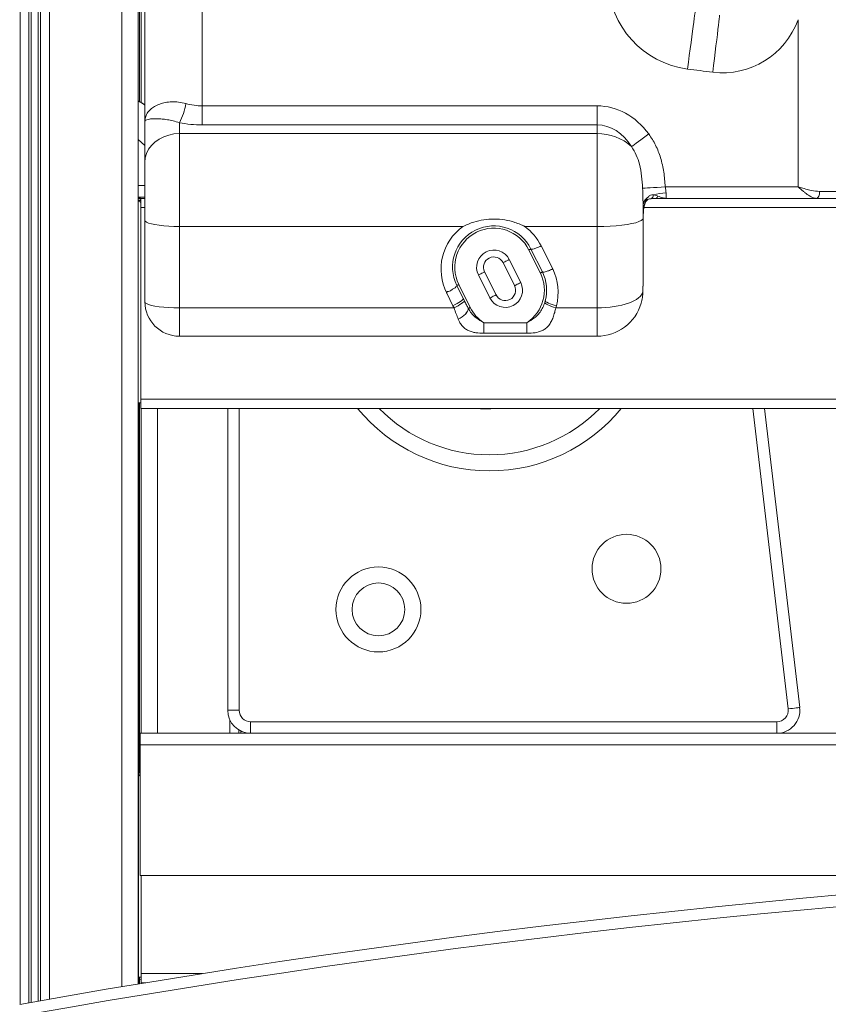
# Model space of a CAD drawing. Units: millimetres. Extents: x -21917 to 13436, y -3169 to 9189.
# Drawn here: x -426 to -74, y 6902 to 7330 of the extents above; entities that cross this region are included whole.
import ezdxf

# ---------------------------------------------------------------- set-up
doc = ezdxf.new("R2010")
doc.units = ezdxf.units.MM

msp = doc.modelspace()

# ---------------------------------------------------------------- linework, layer by layer
at = {"color": 8, "linetype": 'Continuous', "lineweight": 15}
for p, q in [((-426.26, 7968.51), (-426.26, 6901.87)), ((-422.36, 7967.31), (-422.36, 6902.56)), ((-421.42, 7967.02), (-421.42, 6902.73)), ((-418.3, 7966.05), (-418.3, 6903.28)), ((-417.36, 7965.77), (-417.36, 6903.45)), ((-413.46, 7964.56), (-413.46, 6904.13)), ((-381.86, 7952.63), (-381.86, 6909.54)), ((-346.86, 7851.23), (-346.86, 7292.93)), ((-87.36, 7257.67), (-87.36, 7330.43)), ((-346.86, 7284.62), (-346.86, 7292.93)), ((-346.86, 7292.93), (-174.86, 7292.93)), ((-174.86, 7284.62), (-174.86, 7292.93)), ((-356.86, 7285.6), (-356.86, 7280.83)), ((-174.86, 7284.62), (-346.86, 7284.62)), ((-174.86, 7280.83), (-174.86, 7284.62)), ((-371.86, 7275.7), (-374.86, 7278.32)), ((-356.86, 7280.83), (-356.86, 7240.44)), ((-356.86, 7280.83), (-174.86, 7280.83)), ((-174.86, 7240.44), (-174.86, 7280.83)), ((-374.86, 7258.19), (-371.86, 7258.19)), ((-145.18, 7257.67), (-87.36, 7257.67)), ((-144.86, 7255.02), (-144.86, 7252.67)), ((-77.95, 7255.67), (-67.36, 7255.67)), ((-373.59, 7248.67), (-371.86, 7248.67)), ((-154.86, 7244.98), (-154.45, 7249.07)), ((-154.39, 7249.05), (-154.45, 7249.07)), ((-154.44, 7248.67), (514.74, 7248.67)), ((-233.3, 7240.44), (-356.86, 7240.44)), ((-356.86, 7240.44), (-356.86, 7204.98)), ((-174.86, 7240.44), (-206.42, 7240.44)), ((-174.86, 7204.98), (-174.86, 7240.44)), ((-199.6, 7220.17), (-204.6, 7230.17)), ((-199.24, 7231.95), (-194.23, 7221.94)), ((-213.15, 7226.02), (-208.15, 7216.02)), ((-221.57, 7209.31), (-226.57, 7219.31)), ((-235.12, 7215.17), (-230.12, 7205.17)), ((-237.66, 7205.95), (-240.37, 7211.37)), ((-356.86, 7204.98), (-237.18, 7204.98)), ((-356.86, 7204.98), (-356.86, 7192.67)), ((-192.61, 7205.95), (-192.89, 7204.98)), ((-192.89, 7204.98), (-174.86, 7204.98)), ((-174.86, 7192.67), (-174.86, 7204.98)), ((-224.27, 7198.51), (-224.27, 7193.93)), ((-224.27, 7198.51), (-205.45, 7198.51)), ((-205.45, 7198.51), (-205.45, 7193.93)), ((-205.45, 7193.93), (-224.27, 7193.93)), ((-373.59, 7165.23), (736.41, 7165.23)), ((-366.44, 7161.23), (-366.44, 7019.86)), ((-330.79, 7029.86), (-330.79, 7161.23)), ((-107.04, 7161.23), (-91.6, 7030.44)), ((-330.79, 7029.86), (-335.79, 7029.86)), ((-334.85, 7025.62), (-334.85, 7019.86)), ((-96.57, 7024.86), (-325.79, 7024.86)), ((-325.79, 7019.86), (-325.79, 7024.86)), ((-96.57, 7019.86), (-96.57, 7024.86)), ((-330.94, 7021.29), (-330.94, 7019.86)), ((-330, 7020.79), (-330, 7019.86)), ((-326.88, 7019.92), (-326.88, 7019.86)), ((-325.94, 7019.86), (-325.94, 7019.86)), ((-373.88, 7014.86), (-35.53, 7014.86)), ((-373.49, 6915.23), (-346.84, 6915.23))]:
    msp.add_line(p, q, dxfattribs=at)
at = {"color": 7, "linetype": 'Continuous', "lineweight": 15}
for p, q in [((-374.86, 7940.49), (-374.86, 6910.7)), ((-371.86, 7286.28), (-371.86, 7851.23)), ((-374.21, 7720.88), (-374.21, 7294.82)), ((-373.44, 7701.07), (-373.44, 7294.3)), ((-371.86, 7268.37), (-371.86, 7286.28)), ((-371.86, 7243.12), (-371.86, 7268.37)), ((-371.86, 7253.19), (-374.86, 7253.19)), ((-374.86, 7251.67), (-373.59, 7251.67)), ((-374.64, 7253.19), (-374.64, 7252.55)), ((-374.21, 7253.19), (-374.21, 7252.42)), ((-373.88, 7252.28), (-373.88, 7253.19)), ((-373.59, 7252.67), (-371.86, 7252.67)), ((-373.59, 7248.67), (-373.59, 7252.67)), ((510.32, 7252.67), (-151.02, 7252.67)), ((-151, 7252.67), (510.32, 7252.67)), ((-373.59, 7165.23), (-373.59, 7248.67)), ((-154.86, 7249.72), (-154.86, 7244.02)), ((-371.86, 7207.67), (-371.86, 7243.12)), ((-154.86, 7244.02), (-154.86, 7219.2)), ((-198.71, 7220.61), (-203.71, 7230.61)), ((-210.83, 7214.68), (-215.83, 7224.68)), ((-223.88, 7220.65), (-218.88, 7210.65)), ((-198.71, 7220.61), (-198.71, 7220.61)), ((-236.01, 7214.72), (-233.19, 7209.08)), ((-154.91, 7212.1), (-154.92, 7212.1)), ((-197.66, 7207.35), (-197.45, 7208.11)), ((-174.86, 7192.67), (-356.86, 7192.67)), ((-374.86, 7163.67), (-373.59, 7163.67)), ((-374.64, 7163.67), (-374.64, 6910.73)), ((-374.21, 7163.67), (-374.21, 7002.46)), ((-373.59, 7161.23), (-373.59, 7165.23)), ((-373.59, 7161.23), (736.41, 7161.23)), ((-373.44, 7161.23), (-373.44, 7019.86)), ((-335.79, 7161.23), (-335.79, 7029.86)), ((-86.63, 7031.03), (-102.01, 7161.23)), ((-373.88, 7014.86), (-373.88, 7019.86)), ((-373.88, 7019.86), (-35.26, 7019.86)), ((-373.88, 6957.86), (-373.88, 7014.86)), ((-374.64, 7001.67), (-373.88, 7001.67)), ((-373.88, 6957.86), (-24.83, 6957.86)), ((-373.49, 6915.23), (-373.49, 6957.86)), ((-374.64, 6913.67), (-373.49, 6913.67)), ((-374.21, 6913.67), (-374.21, 6910.8)), ((-373.49, 6911.23), (-373.49, 6915.23)), ((-374.21, 6912.52), (-373.49, 6912.74)), ((-373.49, 6911.23), (-371.65, 6911.23))]:
    msp.add_line(p, q, dxfattribs=at)
at = {"color": 8, "linetype": 'Continuous', "lineweight": 15, "flags": 128}
for points in [[(-135.5, 7308.96), (-135.1, 7311.94), (-134.71, 7314.89), (-134.33, 7317.75), (-133.97, 7320.47), (-133.63, 7323.04), (-133.31, 7325.39), (-133.03, 7327.51), (-132.79, 7329.35), (-132.58, 7330.9), (-132.42, 7332.13), (-132.3, 7333.02), (-132.23, 7333.56), (-132.2, 7333.74)], [(-124.5, 7307.56), (-124.13, 7310.55), (-123.78, 7313.5), (-123.43, 7316.36), (-123.1, 7319.09), (-122.79, 7321.66), (-122.5, 7324.02), (-122.24, 7326.14), (-122.02, 7327.98), (-121.83, 7329.53), (-121.68, 7330.76), (-121.57, 7331.66), (-121.51, 7332.2), (-121.49, 7332.38)], [(-371.86, 7293.21), (-371.97, 7293.3), (-374.26, 7294.77)], [(-371.86, 7268.37), (-371.68, 7270.32), (-371.13, 7272.22), (-370.22, 7274.03), (-369, 7275.69), (-367.47, 7277.18), (-365.68, 7278.45), (-363.67, 7279.47), (-361.5, 7280.22), (-359.21, 7280.68), (-356.86, 7280.83)], [(-159.86, 7275.2), (-159.33, 7275.58), (-158.65, 7276.08), (-157.83, 7276.68), (-156.89, 7277.37), (-155.85, 7278.14), (-154.73, 7278.96), (-153.55, 7279.82), (-152.35, 7280.69)], [(-155.07, 7257.07), (-154.68, 7257.09), (-153.97, 7257.13), (-152.99, 7257.19), (-151.75, 7257.27), (-150.3, 7257.36), (-148.69, 7257.45), (-146.96, 7257.56), (-145.18, 7257.67)], [(-77.95, 7255.67), (-77.98, 7255.08), (-78.06, 7254.52), (-78.19, 7254), (-78.36, 7253.55), (-78.58, 7253.17), (-78.82, 7252.9), (-79.08, 7252.72), (-79.36, 7252.67)], [(-371.86, 7243.12), (-371.68, 7242.7), (-371.13, 7242.29), (-370.22, 7241.9), (-369, 7241.55), (-367.47, 7241.23), (-365.68, 7240.95), (-363.67, 7240.73), (-361.5, 7240.57), (-359.21, 7240.47), (-356.86, 7240.44)], [(-174.86, 7240.44), (-172.01, 7240.48), (-169.23, 7240.58), (-166.55, 7240.76), (-164.05, 7241.01), (-161.76, 7241.31), (-159.74, 7241.67), (-158.03, 7242.08), (-156.67, 7242.53), (-155.67, 7243.01), (-155.06, 7243.51), (-154.86, 7244.02)], [(-215.83, 7224.68), (-215.78, 7224.7), (-215.63, 7224.78), (-215.38, 7224.91), (-215.05, 7225.07), (-214.64, 7225.28), (-214.18, 7225.51), (-213.68, 7225.76), (-213.15, 7226.02)], [(-223.88, 7220.65), (-223.94, 7220.63), (-224.09, 7220.55), (-224.34, 7220.43), (-224.67, 7220.26), (-225.08, 7220.06), (-225.54, 7219.83), (-226.04, 7219.57), (-226.57, 7219.31)], [(-208.15, 7216.02), (-208.68, 7215.76), (-209.18, 7215.51), (-209.64, 7215.28), (-210.05, 7215.07), (-210.38, 7214.91), (-210.63, 7214.78), (-210.78, 7214.7), (-210.83, 7214.68)], [(-233.19, 7209.08), (-233.21, 7208.89), (-233.42, 7208.6), (-233.81, 7208.25), (-234.37, 7207.83), (-235.06, 7207.38), (-235.86, 7206.9), (-236.74, 7206.41), (-237.66, 7205.95)], [(-221.57, 7209.31), (-221.04, 7209.57), (-220.54, 7209.83), (-220.08, 7210.06), (-219.67, 7210.26), (-219.34, 7210.43), (-219.09, 7210.55), (-218.94, 7210.63), (-218.88, 7210.65)], [(-371.86, 7207.67), (-371.68, 7207.25), (-371.13, 7206.84), (-370.22, 7206.45), (-369, 7206.09), (-367.47, 7205.77), (-365.68, 7205.5), (-363.67, 7205.28), (-361.5, 7205.11), (-359.21, 7205.02), (-356.86, 7204.98)], [(-232.71, 7208.11), (-232.75, 7207.91), (-232.98, 7207.62), (-233.38, 7207.27), (-233.93, 7206.85), (-234.62, 7206.4), (-235.41, 7205.92), (-236.28, 7205.44), (-237.18, 7204.98)], [(-230.99, 7204.75), (-231.06, 7204.21), (-231.3, 7203.61), (-231.7, 7202.96), (-232.24, 7202.31), (-232.9, 7201.66), (-233.66, 7201.05), (-234.48, 7200.5), (-235.34, 7200.03)], [(-230.98, 7204.72), (-231.05, 7204.18), (-231.29, 7203.58), (-231.69, 7202.94), (-232.23, 7202.29), (-232.89, 7201.65), (-233.65, 7201.04), (-234.48, 7200.49), (-235.34, 7200.03)], [(-197.66, 7207.35), (-197.59, 7207.15), (-197.33, 7206.9), (-196.9, 7206.61), (-196.31, 7206.29), (-195.58, 7205.96), (-194.74, 7205.62), (-193.83, 7205.29), (-192.89, 7204.98)], [(-197.45, 7208.11), (-197.39, 7207.92), (-197.14, 7207.68), (-196.71, 7207.41), (-196.11, 7207.11), (-195.37, 7206.81), (-194.51, 7206.5), (-193.58, 7206.21), (-192.61, 7205.95)], [(-86.63, 7031.03), (-86.73, 7031.02), (-87.01, 7030.98), (-87.47, 7030.93), (-88.09, 7030.86), (-88.84, 7030.77), (-89.7, 7030.67), (-90.63, 7030.56), (-91.6, 7030.44)]]:
    msp.add_lwpolyline(points, dxfattribs=at)
at = {"color": 7, "linetype": 'Continuous', "lineweight": 15, "flags": 128}
for points in [[(-374.26, 7294.77), (-374.49, 7294.9), (-374.86, 7295.1)], [(-374.2, 7294.74), (-374.49, 7294.9), (-374.86, 7295.1)]]:
    msp.add_lwpolyline(points, dxfattribs=at)
at = {"color": 7, "linetype": 'Continuous', "lineweight": 15}
for centre, radius in [((-162.07, 7091.43), 15), ((-270.13, 7073.75), 18.5), ((-270.13, 7073.75), 11.5)]:
    msp.add_circle(centre, radius, dxfattribs=at)
at = {"color": 8, "linetype": 'Continuous', "lineweight": 15}
for centre, radius, start, end in [((-130.23, 7348.61), 40, 182.2393, 262.4275), ((-120.28, 7342.3), 35, 263.0849, 340.1645), ((-8.16, 8266.79), 966.26, 262.42746, 263.08493), ((-378.53, 7297.69), 24.82, 330.827, 351.2212), ((-174.53, 7258.91), 21.93, 47.9957, 90.8657), ((-150.98, 7249.46), 3.89, 123.9031, 176.0938), ((-154.31, 7252.36), 1.2, 322.3088, 15.6103), ((-152.13, 7254.17), 1.78, 291.3712, 359.1041), ((-144.99, 7238.09), 16.93, 89.5524, 108.4805), ((-149.69, 7254), 1.36, 281.3077, 346.4727), ((-219.86, 7221.77), 23, 125.7456, 206.8931), ((-219.86, 7222.67), 17, 26.1834, 206.1834), ((-219.86, 7221.77), 23, 26.2748, 54.2544), ((-219.86, 7222.67), 7.5, 26.5651, 206.5651), ((-214.86, 7211.77), 23, 345.3342, 26.237), ((-214.86, 7212.67), 17, 303.6046, 26.1834), ((-214.86, 7212.67), 7.5, 206.5651, 26.5651), ((-234.3, 7203.09), 3.7, 26.1847, 26.6175), ((-214.86, 7212.67), 17, 206.1834, 236.3954), ((-325.79, 7029.86), 5, 180, 270), ((-96.57, 7029.86), 5, 270, 6.7342), ((294.76, 2857.86), 4102.78, 83.04052, 100.11139)]:
    msp.add_arc(centre, radius, start, end, dxfattribs=at)
at = {"color": 7, "linetype": 'Continuous', "lineweight": 15}
for centre, radius, start, end in [((-375.59, 7248.67), 4, 60, 79.4754), ((-375.59, 7248.67), 3, 48.1897, 75.9042), ((-219.86, 7222.67), 18, 26.1942, 206.1942), ((-219.86, 7222.67), 4.5, 26.5651, 206.5651), ((-214.86, 7212.67), 18, 345.3342, 26.1942), ((-214.86, 7212.67), 4.5, 206.5651, 26.5651), ((-356.86, 7207.67), 15, 180, 270), ((-174.86, 7212.67), 20, 270, 343.4713), ((-221.78, 7208.27), 74.24, 219.3254, 320.6746), ((-221.78, 7208.27), 67.24, 224.403, 315.597), ((-223.42, 7206.14), 45.14, 264.3088, 275.6912), ((-325.79, 7029.86), 10, 180, 270), ((-96.57, 7029.86), 10, 270, 6.7342), ((-375.49, 6998.67), 4, 66.3594, 77.863), ((-375.49, 6998.67), 3, 57.6789, 73.7199), ((294.76, 2857.86), 4107.78, 83.04052, 100.11139)]:
    msp.add_arc(centre, radius, start, end, dxfattribs=at)
at = {"color": 8, "linetype": 'Continuous', "lineweight": 15}
for centre, major_axis, ratio, start_param, end_param in [((-346.86, 7316.36), (25, 0), 0.937486, 4.422637, 4.712389), ((-174.86, 7256.82), (0, -36.1), 0.830911, 2.293174, 3.141593), ((-346.86, 7308.06), (35, 0), 0.669633, 4.422637, 4.712389), ((-174.86, 7256.82), (0, 27.8), 0.719532, 5.434767, 6.283185), ((-174.86, 7212.67), (20, 0), 0.384164, 4.712389, 6.208823), ((-230.95, 7205.95), (-17, 32.89), 0.161526, 1.487485, 1.516753)]:
    msp.add_ellipse(centre, major_axis=major_axis, ratio=ratio, start_param=start_param, end_param=end_param, dxfattribs=at)
at = {"color": 7, "linetype": 'Continuous', "lineweight": 15}
for centre, major_axis, ratio, start_param, end_param in [((-174.86, 7219.2), (0, 95.57), 0.209272, 4.638027, 4.712389), ((-230.95, 7206.84), (-16.63, 33.07), 0.026926, 1.489604, 1.518873)]:
    msp.add_ellipse(centre, major_axis=major_axis, ratio=ratio, start_param=start_param, end_param=end_param, dxfattribs=at)
for points, knots in [([(-374.29, 7294.72), (-374.35, 7294.76), (-374.48, 7294.83), (-374.74, 7295), (-374.86, 7295.08)], [0, 0, 0, 0, 0.547523, 1, 1, 1, 1]), ([(-371.86, 7293.39), (-372.3, 7293.65), (-373.05, 7294.08), (-373.87, 7294.55), (-374.21, 7294.74)], [0, 0, 0, 0, 0.588927, 1, 1, 1, 1]), ([(-154.39, 7249.05), (-154.38, 7249.08), (-154.32, 7249.46), (-154.12, 7250.14), (-153.8, 7250.95), (-153.53, 7251.43), (-153.39, 7251.57), (-153.35, 7251.61)], [0, 0, 0, 0, 0.028317, 0.349613, 0.634188, 0.904711, 1, 1, 1, 1]), ([(-153.35, 7251.63), (-153.25, 7251.74), (-152.98, 7252.02), (-152.51, 7252.26), (-151.92, 7252.45), (-151.55, 7252.5), (-151.49, 7252.51)], [0, 0, 0, 0, 0.232354, 0.592825, 0.935279, 1, 1, 1, 1]), ([(-151.48, 7252.51), (-151.18, 7252.56), (-150.64, 7252.65), (-150.03, 7252.65), (-149.76, 7252.65)], [0, 0, 0, 0, 0.571875, 1, 1, 1, 1]), ([(-144.86, 7252.67), (-144.87, 7252.67), (-145.2, 7252.67), (-145.55, 7252.67), (-147.09, 7252.67), (-148.26, 7252.67), (-149.43, 7252.67)], [0, 0, 0, 0, 0.004571, 0.216099, 0.22572, 1, 1, 1, 1]), ([(-154.84, 7245.05), (-154.85, 7245.13), (-154.89, 7245.95), (-154.73, 7247.3), (-154.47, 7248.53), (-154.36, 7249.05)], [0, 0, 0, 0, 0.065672, 0.608035, 1, 1, 1, 1]), ([(-233.3, 7240.44), (-233.28, 7240.45), (-231.77, 7241.2), (-228.81, 7242.4), (-224.29, 7243.44), (-219.73, 7243.79), (-215.15, 7243.41), (-211.3, 7242.46), (-208.59, 7241.45), (-207.2, 7240.82), (-206.58, 7240.52), (-206.44, 7240.45), (-206.42, 7240.44)], [0, 0, 0, 0, 0.002333, 0.182258, 0.341107, 0.499932, 0.672571, 0.833173, 0.92574, 0.983101, 0.997667, 1, 1, 1, 1]), ([(-154.91, 7212.1), (-154.9, 7212.69), (-154.87, 7215.05), (-154.86, 7217.42), (-154.86, 7219.2)], [0, 0, 0, 0, 0.249717, 1, 1, 1, 1]), ([(-155.69, 7206.98), (-155.47, 7207.81), (-155.03, 7209.49), (-154.96, 7211.22), (-154.92, 7212.1)], [0, 0, 0, 0, 0.4951603, 1, 1, 1, 1])]:
    msp.add_open_spline(points, degree=3, knots=knots, dxfattribs=at)
at = {"color": 8, "linetype": 'Continuous', "lineweight": 15}
for points, knots in [([(-371.86, 7286.28), (-371.86, 7286.28), (-371.86, 7286.81), (-371.7, 7287.97), (-370.94, 7289.7), (-369.57, 7291.34), (-367.72, 7292.71), (-365.54, 7293.74), (-363.02, 7294.43), (-360.25, 7294.74), (-357.2, 7294.64), (-355.07, 7294.15), (-354, 7293.9)], [0, 0, 0, 0, 0.001149, 0.107585, 0.236296, 0.364951, 0.477844, 0.59065, 0.692925, 0.795106, 0.897581, 1, 1, 1, 1]), ([(-356.86, 7285.6), (-357.78, 7285.87), (-359.61, 7286.43), (-362.15, 7286.92), (-364.46, 7287.22), (-366.57, 7287.35), (-368.39, 7287.33), (-369.94, 7287.18), (-371.09, 7286.92), (-371.73, 7286.6), (-371.86, 7286.38), (-371.86, 7286.28), (-371.86, 7286.28)], [0, 0, 0, 0, 0.096613, 0.1933, 0.294652, 0.396074, 0.510671, 0.625327, 0.757329, 0.889368, 0.998802, 1, 1, 1, 1]), ([(-152.35, 7280.69), (-151.31, 7279.1), (-149.19, 7275.85), (-147.07, 7270.2), (-145.69, 7264.09), (-145.35, 7259.82), (-145.18, 7257.67)], [0, 0, 0, 0, 0.233693, 0.474439, 0.735145, 1, 1, 1, 1]), ([(-155.07, 7257.07), (-155.17, 7258.82), (-155.38, 7262.34), (-156.26, 7267.17), (-157.68, 7271.55), (-159.12, 7273.97), (-159.86, 7275.2)], [0, 0, 0, 0, 0.2770693, 0.5566899, 0.7753503, 1, 1, 1, 1]), ([(-154.86, 7249.72), (-154.87, 7250.66), (-154.89, 7253.04), (-155, 7255.55), (-155.07, 7257.07)], [0, 0, 0, 0, 0.396457, 1, 1, 1, 1]), ([(-145.18, 7257.67), (-145.08, 7257.1), (-144.91, 7256.17), (-144.87, 7255.35), (-144.86, 7255.02)], [0, 0, 0, 0, 0.6040498, 1, 1, 1, 1]), ([(-87.36, 7257.67), (-87.35, 7257.66), (-87.3, 7257.65), (-87.01, 7257.57), (-85.9, 7257.24), (-83.99, 7256.7), (-81.1, 7255.95), (-79.13, 7255.77), (-77.95, 7255.67)], [0, 0, 0, 0, 0.002825, 0.015011, 0.090894, 0.350946, 0.610849, 1, 1, 1, 1]), ([(-79.36, 7252.67), (-79.89, 7252.75), (-80.85, 7252.89), (-82.51, 7253.81), (-83.94, 7254.83), (-85.12, 7255.78), (-85.83, 7256.36), (-86.3, 7256.76), (-86.62, 7257.03), (-86.84, 7257.22), (-87, 7257.36), (-87.11, 7257.45), (-87.18, 7257.51), (-87.24, 7257.56), (-87.27, 7257.59), (-87.3, 7257.62), (-87.33, 7257.64), (-87.34, 7257.65), (-87.35, 7257.66), (-87.36, 7257.67)], [0, 0, 0, 0, 0.225945, 0.406555, 0.630514, 0.750718, 0.828144, 0.88049, 0.916566, 0.941648, 0.95915, 0.971392, 0.979959, 0.985958, 0.990165, 0.993108, 0.997097, 0.997619, 1, 1, 1, 1]), ([(-154.45, 7249.07), (-154.38, 7249.43), (-154.18, 7250.44), (-153.75, 7251.73), (-153.29, 7252.46), (-153.15, 7252.68)], [0, 0, 0, 0, 0.284461, 0.780094, 1, 1, 1, 1]), ([(-153.15, 7252.68), (-152.83, 7253.07), (-152.24, 7253.79), (-151.2, 7254.18), (-150.59, 7254.15), (-150.36, 7254.15)], [0, 0, 0, 0, 0.414543, 0.774667, 1, 1, 1, 1]), ([(-150.36, 7254.15), (-149.93, 7254.1), (-149.24, 7254.03), (-148.61, 7253.78), (-148.37, 7253.68)], [0, 0, 0, 0, 0.617385, 1, 1, 1, 1]), ([(-148.37, 7253.68), (-147.59, 7253.35), (-146.65, 7252.94), (-145.52, 7252.7), (-145.12, 7252.67), (-144.86, 7252.67), (-144.86, 7252.67)], [0, 0, 0, 0, 0.640206, 0.770746, 0.996158, 1, 1, 1, 1]), ([(-203.71, 7230.61), (-203.72, 7230.61), (-203.74, 7230.6), (-203.89, 7230.52), (-204.12, 7230.41), (-204.35, 7230.29), (-204.52, 7230.21), (-204.58, 7230.18), (-204.6, 7230.17)], [0, 0, 0, 0, 0.214646, 0.429297, 0.643967, 0.858593, 0.950409, 1, 1, 1, 1]), ([(-203.71, 7230.61), (-203.6, 7230.55), (-203.39, 7230.44), (-202.34, 7230.67), (-200.91, 7231.18), (-199.79, 7231.7), (-199.24, 7231.95)], [0, 0, 0, 0, 0.2500005, 0.4999992, 0.7500029, 1, 1, 1, 1]), ([(-194.23, 7221.94), (-194.29, 7221.91), (-194.5, 7221.81), (-195.21, 7221.48), (-196.34, 7221.01), (-197.56, 7220.61), (-198.44, 7220.44), (-198.62, 7220.56), (-198.71, 7220.61)], [0, 0, 0, 0, 0.025313, 0.095122, 0.321343, 0.547563, 0.77378, 1, 1, 1, 1]), ([(-198.71, 7220.61), (-198.72, 7220.61), (-198.74, 7220.6), (-198.89, 7220.52), (-199.12, 7220.41), (-199.35, 7220.29), (-199.52, 7220.21), (-199.58, 7220.18), (-199.6, 7220.17)], [0, 0, 0, 0, 0.214649, 0.429303, 0.643964, 0.858608, 0.950425, 1, 1, 1, 1]), ([(-240.37, 7211.37), (-240.41, 7211.41), (-240.48, 7211.48), (-240.53, 7212.09), (-238.86, 7212.17), (-237.83, 7213.12), (-236.69, 7213.79), (-236.04, 7214.41), (-236.02, 7214.62), (-236.01, 7214.72)], [0, 0, 0, 0, 0.020031, 0.032484, 0.208556, 0.406422, 0.604282, 0.802141, 1, 1, 1, 1]), ([(-236.01, 7214.72), (-236, 7214.73), (-235.98, 7214.74), (-235.83, 7214.81), (-235.6, 7214.93), (-235.37, 7215.04), (-235.2, 7215.12), (-235.14, 7215.15), (-235.12, 7215.17)], [0, 0, 0, 0, 0.214644, 0.429303, 0.643936, 0.85861, 0.950409, 1, 1, 1, 1]), ([(-235.34, 7200.03), (-235.65, 7200.8), (-236.29, 7202.36), (-236.88, 7204.1), (-237.18, 7204.98)], [0, 0, 0, 0, 0.492868, 1, 1, 1, 1]), ([(-232.71, 7208.11), (-232.41, 7207.52), (-231.84, 7206.39), (-231.27, 7205.27), (-230.99, 7204.75)], [0, 0, 0, 0, 0.528702, 1, 1, 1, 1]), ([(-230.99, 7204.75), (-230.96, 7204.76), (-230.89, 7204.8), (-230.68, 7204.9), (-230.42, 7205.02), (-230.22, 7205.12), (-230.12, 7205.16), (-230.12, 7205.17)], [0, 0, 0, 0, 0.252824, 0.505663, 0.758494, 0.976169, 1, 1, 1, 1]), ([(-230.12, 7205.17), (-230.12, 7205.16), (-230.22, 7205.11), (-230.41, 7205.01), (-230.67, 7204.88), (-230.88, 7204.77), (-230.95, 7204.74), (-230.98, 7204.72)], [0, 0, 0, 0, 0.023829, 0.241502, 0.494348, 0.747177, 1, 1, 1, 1]), ([(-230.98, 7204.72), (-230.87, 7204.53), (-230.39, 7203.63), (-229.31, 7202.18), (-227.21, 7200.21), (-225.39, 7199.16), (-224.27, 7198.51)], [0, 0, 0, 0, 0.072081, 0.329132, 0.583955, 1, 1, 1, 1]), ([(-205.45, 7198.51), (-204.33, 7199.16), (-202.51, 7200.21), (-200.4, 7202.17), (-199, 7204.11), (-198.15, 7205.89), (-197.78, 7207.01), (-197.66, 7207.35)], [0, 0, 0, 0, 0.318595, 0.513728, 0.710572, 0.91039, 1, 1, 1, 1]), ([(-192.89, 7204.98), (-193.04, 7204.32), (-193.36, 7202.9), (-194, 7200.87), (-194.84, 7198.95), (-195.9, 7197.31), (-197.18, 7196.02), (-198.67, 7195.1), (-200.7, 7194.34), (-203.06, 7193.97), (-204.82, 7193.94), (-205.45, 7193.93)], [0, 0, 0, 0, 0.0990425, 0.2127882, 0.3265174, 0.4390747, 0.551542, 0.6504993, 0.7493163, 0.9094837, 1, 1, 1, 1]), ([(-224.27, 7193.93), (-225.42, 7193.97), (-227.19, 7194.02), (-229.43, 7194.49), (-231.05, 7195.1), (-232.54, 7196.02), (-233.82, 7197.31), (-234.73, 7198.7), (-235.18, 7199.67), (-235.34, 7200.03)], [0, 0, 0, 0, 0.222064, 0.340106, 0.474149, 0.608384, 0.760945, 0.913627, 1, 1, 1, 1])]:
    msp.add_open_spline(points, degree=3, knots=knots, dxfattribs=at)

doc.saveas('drawing.dxf')
